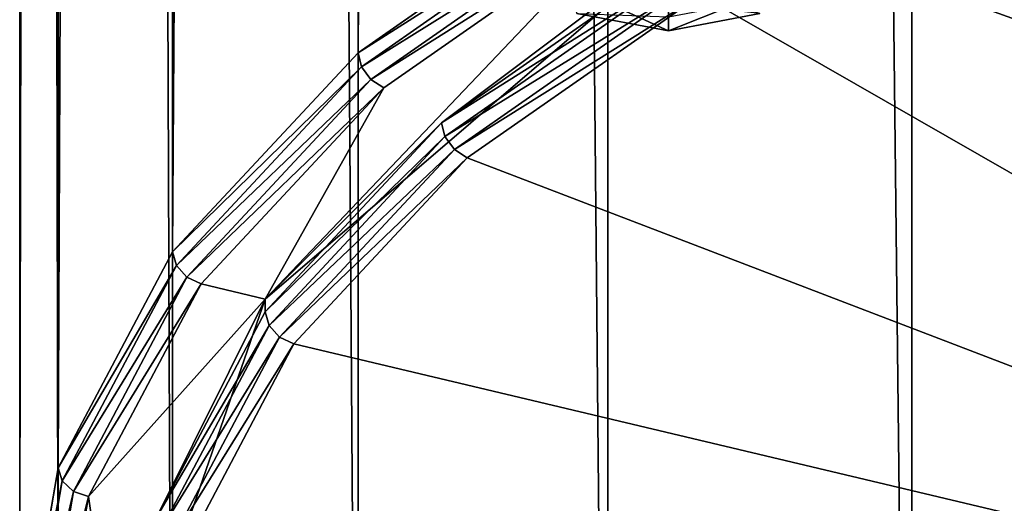
# Model space of a CAD drawing. Extents: x -30 to 30, y -202 to 30.
# Drawn here: x -13 to -7, y -193 to -190 of the extents above; entities that cross this region are included whole.
import ezdxf

# ---------------------------------------------------------------- set-up
doc = ezdxf.new("R2010")
doc.units = 0
doc.layers.add('L1', color=7, linetype='CONTINUOUS')
doc.layers.add('L2', color=7, linetype='CONTINUOUS')

msp = doc.modelspace()

# ---------------------------------------------------------------- linework, layer by layer
at = {"layer": 'L1', "color": 250}
for points in [[(-3.32332, -188.5211, 142.1665), (-7.481878, -189.7284, 140.4423), (-5.206605, -190.5484, 139.2712)], [(-5.206605, -190.5484, 139.2712), (-7.481878, -189.7284, 140.4423), (-5.657185, -189.6506, 138.9218)], [(-8.8, -190.1372, 138.7533), (-8.8, -189.9601, 139.2397), (-9.450826, -189.8384, 139.1545)], [(-8.8, -190.1372, 138.7533), (-9.450826, -189.8384, 139.1545), (-9.392696, -190.0263, 138.6757)], [(-8.207303, -190.0263, 138.6757), (-8.8, -189.9601, 139.2397), (-8.8, -190.1372, 138.7533)], [(-8.8, -190.1372, 138.7533), (-8.366116, -189.9661, 138.1867), (-8.207303, -190.0263, 138.6757)], [(-8.8, -190.1372, 138.7533), (-8.8, -190.0473, 138.2435), (-8.366116, -189.9661, 138.1867)], [(-9.392696, -190.0263, 138.6757), (-8.8, -190.0473, 138.2435), (-8.8, -190.1372, 138.7533)]]:
    msp.add_3dface(points, dxfattribs=at)
at = {"layer": 'L2', "color": 7}
for points in [[(-9.192389, -189.1502, 162.7125), (-9.192389, -14.17929, 40.19659), (-10.8091, -190.2801, 161.0988)], [(-10.8091, -190.2801, 161.0988), (-9.192389, -14.17929, 40.19659), (-10.8091, -15.30923, 38.58288)], [(-10.8091, -190.2801, 161.0988), (-10.8091, -15.30923, 38.58288), (-12.01043, -191.5692, 159.2577)], [(-12.01043, -191.5692, 159.2577), (-10.8091, -15.30923, 38.58288), (-12.01043, -16.59836, 36.74181)], [(-12.01043, -191.5692, 159.2577), (-12.01043, -16.59836, 36.74181), (-12.75021, -192.968, 157.2601)], [(-12.75021, -192.968, 157.2601), (-12.01043, -16.59836, 36.74181), (-12.75021, -17.99714, 34.74413)], [(-12.75021, -192.968, 157.2601), (-12.75021, -17.99714, 34.74413), (-13, -194.4227, 155.1825)], [(-13, -194.4227, 155.1825), (-12.75021, -17.99714, 34.74413), (-13, -19.45183, 32.66662)], [(-13, -194.4227, 155.1825), (-13, -19.45183, 32.66662), (-12.75021, -195.8774, 153.105)], [(-12.75021, -195.8774, 153.105), (-13, -19.45183, 32.66662), (-12.75021, -20.90652, 30.58911)], [(-12.75021, -195.8774, 153.105), (-12.75021, -20.90652, 30.58911), (-12.01043, -197.2762, 151.1074)], [(-12.01043, -197.2762, 151.1074), (-12.75021, -20.90652, 30.58911), (-12.01043, -22.30531, 28.59143)], [(-12.01043, -197.2762, 151.1074), (-12.01043, -22.30531, 28.59143), (-10.8091, -198.5653, 149.2663)], [(-10.8091, -198.5653, 149.2663), (-12.01043, -22.30531, 28.59143), (-10.8091, -23.59444, 26.75037)], [(-10.8091, -198.5653, 149.2663), (-10.8091, -23.59444, 26.75037), (-9.192389, -199.6952, 147.6526)], [(-9.192389, -199.6952, 147.6526), (-10.8091, -23.59444, 26.75037), (-9.192389, -24.72437, 25.13666)], [(-9.192389, -199.6952, 147.6526), (-9.192389, -24.72437, 25.13666), (-7.222413, -200.6226, 146.3282)], [(-7.222413, -200.6226, 146.3282), (-9.192389, -24.72437, 25.13666), (-7.222413, -25.65168, 23.81232)], [(-7.222413, -200.6226, 146.3282), (-7.222413, -25.65168, 23.81232), (-4.974884, -201.3116, 145.3442)], [(-4.974884, -201.3116, 145.3442), (-7.222413, -25.65168, 23.81232), (-4.974884, -26.34073, 22.82825)], [(-4.649604, -188.3938, 164.6644), (-6.750179, -189.0378, 163.7447), (0, -194.8323, 155.4693)], [(0, -194.8323, 155.4693), (-6.750179, -189.0378, 163.7447), (-8.591347, -189.9045, 162.507)], [(-9.173442, -189.243, 162.7543), (-9.192389, -189.1502, 162.7125), (-10.8091, -190.2801, 161.0988)], [(-9.173442, -189.243, 162.7543), (-10.8091, -190.2801, 161.0988), (-10.78683, -190.3706, 161.144)], [(-9.121678, -189.3326, 162.7539), (-9.173442, -189.243, 162.7543), (-10.78683, -190.3706, 161.144)], [(-9.121678, -189.3326, 162.7539), (-10.78683, -190.3706, 161.144), (-10.72596, -190.4539, 161.1526)], [(-9.050967, -189.3951, 162.7114), (-9.121678, -189.3326, 162.7539), (-10.72596, -190.4539, 161.1526)], [(-10.64281, -190.5077, 161.1225), (-11.40991, -191.8757, 159.1687), (-9.050967, -189.3951, 162.7114)], [(-9.050967, -189.3951, 162.7114), (-11.40991, -191.8757, 159.1687), (-8.732769, -189.5776, 162.4507)], [(-9.050967, -189.3951, 162.7114), (-10.72596, -190.4539, 161.1526), (-10.64281, -190.5077, 161.1225)], [(-11.40991, -191.8757, 159.1687), (-10.26865, -190.733, 160.9751), (-8.732769, -189.5776, 162.4507)], [(-8.732769, -189.5776, 162.4507), (-10.26865, -190.733, 160.9751), (-8.732769, -189.6596, 162.5081)], [(-8.713822, -189.7523, 162.5499), (-8.732769, -189.6596, 162.5081), (-10.26865, -190.733, 160.9751)], [(-8.713822, -189.7523, 162.5499), (-10.26865, -190.733, 160.9751), (-10.24637, -190.8234, 161.0202)], [(-8.662058, -189.842, 162.5495), (-8.713822, -189.7523, 162.5499), (-10.24637, -190.8234, 161.0202)], [(-8.662058, -189.842, 162.5495), (-10.24637, -190.8234, 161.0202), (-10.1855, -190.9067, 161.0289)], [(-8.591347, -189.9045, 162.507), (-8.662058, -189.842, 162.5495), (-10.1855, -190.9067, 161.0289)], [(-8.591347, -189.9045, 162.507), (-10.1855, -190.9067, 161.0289), (-10.10236, -190.9605, 160.9988)], [(0, -194.8323, 155.4693), (-8.591347, -189.9045, 162.507), (-10.10236, -190.9605, 160.9988)], [(-10.78683, -190.3706, 161.144), (-10.8091, -190.2801, 161.0988), (-12.01043, -191.5692, 159.2577)], [(-10.78683, -190.3706, 161.144), (-12.01043, -191.5692, 159.2577), (-11.98568, -191.657, 159.3067)], [(-10.72596, -190.4539, 161.1526), (-10.78683, -190.3706, 161.144), (-11.98568, -191.657, 159.3067)], [(-10.72596, -190.4539, 161.1526), (-11.98568, -191.657, 159.3067), (-11.91805, -191.7331, 159.3257)], [(-10.64281, -190.5077, 161.1225), (-10.72596, -190.4539, 161.1526), (-11.91805, -191.7331, 159.3257)], [(-10.64281, -190.5077, 161.1225), (-11.91805, -191.7331, 159.3257), (-11.82566, -191.777, 159.3098)], [(-10.64281, -190.5077, 161.1225), (-11.82566, -191.777, 159.3098), (-11.40991, -191.8757, 159.1687)], [(-11.40991, -191.8757, 159.1687), (-11.40991, -191.9577, 159.226), (-10.26865, -190.733, 160.9751)], [(-10.24637, -190.8234, 161.0202), (-10.26865, -190.733, 160.9751), (-11.40991, -191.9577, 159.226)], [(-10.24637, -190.8234, 161.0202), (-11.40991, -191.9577, 159.226), (-11.38516, -192.0455, 159.275)], [(-10.1855, -190.9067, 161.0289), (-10.24637, -190.8234, 161.0202), (-11.38516, -192.0455, 159.275)], [(-10.1855, -190.9067, 161.0289), (-11.38516, -192.0455, 159.275), (-11.31752, -192.1215, 159.294)], [(-10.10236, -190.9605, 160.9988), (-10.1855, -190.9067, 161.0289), (-11.31752, -192.1215, 159.294)], [(-10.10236, -190.9605, 160.9988), (-11.31752, -192.1215, 159.294), (-11.22514, -192.1654, 159.2781)], [(-10.10236, -190.9605, 160.9988), (-11.22514, -192.1654, 159.2781), (0, -194.8323, 155.4693)], [(-11.98568, -191.657, 159.3067), (-12.01043, -191.5692, 159.2577), (-12.75021, -192.968, 157.2601)], [(-11.98568, -191.657, 159.3067), (-12.75021, -192.968, 157.2601), (-12.72393, -193.0529, 157.3131)], [(-11.91805, -191.7331, 159.3257), (-11.98568, -191.657, 159.3067), (-12.72393, -193.0529, 157.3131)], [(-11.91805, -191.7331, 159.3257), (-12.72393, -193.0529, 157.3131), (-12.65213, -193.1211, 157.3434)], [(-11.82566, -191.777, 159.3098), (-11.91805, -191.7331, 159.3257), (-12.65213, -193.1211, 157.3434)], [(-11.82566, -191.777, 159.3098), (-12.65213, -193.1211, 157.3434), (-12.55405, -193.1542, 157.3428)], [(-11.40991, -191.8757, 159.1687), (-11.82566, -191.777, 159.3098), (-12.55405, -193.1542, 157.3428)], [(-11.40991, -191.8757, 159.1687), (-12.55405, -193.1542, 157.3428), (-12.35, -194.5865, 155.2973)], [(-12.35, -194.5865, 155.2973), (-12.1127, -193.2865, 157.3283), (-11.40991, -191.8757, 159.1687)], [(-11.40991, -191.8757, 159.1687), (-12.1127, -193.2865, 157.3283), (-11.40991, -191.9577, 159.226)], [(-11.38516, -192.0455, 159.275), (-11.40991, -191.9577, 159.226), (-12.1127, -193.2865, 157.3283)], [(-11.38516, -192.0455, 159.275), (-12.1127, -193.2865, 157.3283), (-12.08642, -193.3714, 157.3813)], [(-11.31752, -192.1215, 159.294), (-11.38516, -192.0455, 159.275), (-12.08642, -193.3714, 157.3813)], [(-11.31752, -192.1215, 159.294), (-12.08642, -193.3714, 157.3813), (-12.01462, -193.4396, 157.4116)], [(-11.22514, -192.1654, 159.2781), (-11.31752, -192.1215, 159.294), (-12.01462, -193.4396, 157.4116)], [(-11.22514, -192.1654, 159.2781), (-12.01462, -193.4396, 157.4116), (-11.91654, -193.4727, 157.411)], [(0, -194.8323, 155.4693), (-11.22514, -192.1654, 159.2781), (-11.91654, -193.4727, 157.411)], [(-12.72393, -193.0529, 157.3131), (-12.75021, -192.968, 157.2601), (-13, -194.4227, 155.1825)], [(-12.72393, -193.0529, 157.3131), (-13, -194.4227, 155.1825), (-12.97321, -194.5046, 155.2399)], [(-12.65213, -193.1211, 157.3434), (-12.72393, -193.0529, 157.3131), (-12.97321, -194.5046, 155.2399)], [(-12.65213, -193.1211, 157.3434), (-12.97321, -194.5046, 155.2399), (-12.9, -194.5646, 155.2819)], [(-12.55405, -193.1542, 157.3428), (-12.65213, -193.1211, 157.3434), (-12.9, -194.5646, 155.2819)], [(-12.55405, -193.1542, 157.3428), (-12.9, -194.5646, 155.2819), (-12.8, -194.5865, 155.2973)], [(-12.35, -194.5865, 155.2973), (-12.55405, -193.1542, 157.3428), (-12.8, -194.5865, 155.2973)]]:
    msp.add_3dface(points, dxfattribs=at)

doc.saveas('drawing.dxf')
